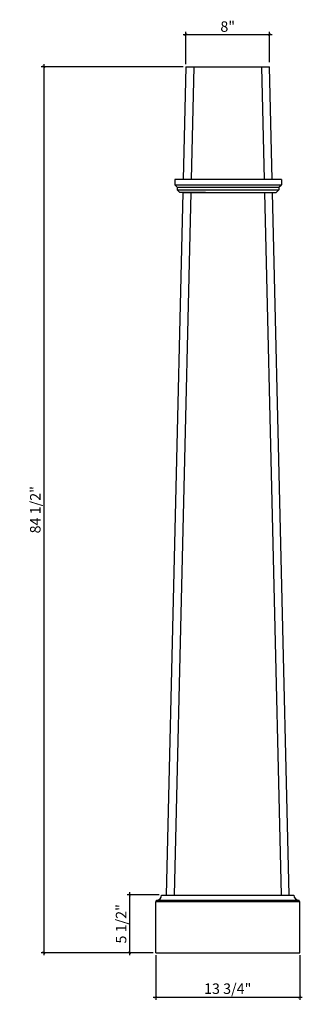
# Model space of a CAD drawing. Units: inches. Extents: x -57.3 to -30.3, y 55.2 to 149.1.
import ezdxf

# ---------------------------------------------------------------- set-up
doc = ezdxf.new("R2010")
doc.units = ezdxf.units.IN
doc.header["$MEASUREMENT"] = 0
doc.styles.add('ARCH', font='stylu.ttf', dxfattribs={"height": 1})
doc.dimstyles.new('DIM4', dxfattribs={"dimtxt": 1, "dimasz": 0.25, "dimexe": 0.25, "dimexo": 0.25, "dimgap": 0.25, "dimtad": 1, "dimdec": 4, "dimzin": 3, "dimdsep": 46, "dimlunit": 5, "dimtxsty": 'ARCH', "dimblk1": 'ARCHTICK', "dimblk2": 'ARCHTICK', "dimsah": 1, "dimcen": 0.03125, "dimdle": 0.25, "dimclrd": 3, "dimclre": 3, "dimclrt": 256, "dimadec": 0, "dimazin": 0, "dimtfac": 1, "dimtdec": 4, "dimtofl": 0, "dimtmove": 0, "dimatfit": 2, "dimldrblk": 'ARCHTICK', "dimfxl": 1, "dimfrac": 2, "dimtolj": 1, "dimtzin": 0, "dimarcsym": 0})

# ---------------------------------------------------------------- blocks, each defined once
blk = doc.blocks.new('_ARCHTICK')
at = {"color": 0, "linetype": 'ByBlock', "const_width": 0.15}
blk.add_lwpolyline([(-0.5, -0.5), (0.5, 0.5)], dxfattribs=at)
blk = doc.blocks.new('*D8')
at = {"color": 3, "lineweight": -2, "transparency": 16777216}
for p, q in [((-41.648, 147.687), (-33.152, 147.687)), ((-41.398, 144.872), (-41.398, 147.937)), ((-33.402, 145.061), (-33.402, 147.937))]:
    blk.add_line(p, q, dxfattribs=at)
at = {"layer": 'Defpoints', "color": 0, "transparency": 16777216}
for p in [(-33.402, 147.687), (-33.402, 144.811), (-41.398, 144.622)]:
    blk.add_point(p, dxfattribs=at)
at = {"color": 3, "lineweight": -2, "transparency": 16777216, "xscale": 0.25, "yscale": 0.25, "zscale": 0.25, "rotation": 180}
blk.add_blockref('_ARCHTICK', (-41.398, 147.687), dxfattribs=at)
at = {"color": 3, "lineweight": -2, "transparency": 16777216, "xscale": 0.25, "yscale": 0.25, "zscale": 0.25}
blk.add_blockref('_ARCHTICK', (-33.402, 147.687), dxfattribs=at)
at = {"transparency": 16777216, "insert": (-37.4, 148.454), "char_height": 1, "attachment_point": 5, "style": 'ARCH'}
blk.add_mtext('\\A1;8"', dxfattribs=at)
blk = doc.blocks.new('*D9')
at = {"color": 3, "lineweight": -2, "transparency": 16777216}
for p, q in [((-44.273, 59.864), (-44.273, 55.618)), ((-30.523, 59.864), (-30.523, 55.618)), ((-44.523, 55.868), (-30.273, 55.868))]:
    blk.add_line(p, q, dxfattribs=at)
at = {"layer": 'Defpoints', "color": 0, "transparency": 16777216}
for p in [(-44.273, 60.114), (-30.523, 60.114), (-30.523, 55.868)]:
    blk.add_point(p, dxfattribs=at)
at = {"color": 3, "lineweight": -2, "transparency": 16777216, "xscale": 0.25, "yscale": 0.25, "zscale": 0.25, "rotation": 180}
blk.add_blockref('_ARCHTICK', (-44.273, 55.868), dxfattribs=at)
at = {"color": 3, "lineweight": -2, "transparency": 16777216, "xscale": 0.25, "yscale": 0.25, "zscale": 0.25}
blk.add_blockref('_ARCHTICK', (-30.523, 55.868), dxfattribs=at)
at = {"transparency": 16777216, "insert": (-37.398, 56.684), "char_height": 1, "attachment_point": 5, "style": 'ARCH'}
blk.add_mtext('\\A1;13 3/4"', dxfattribs=at)
blk = doc.blocks.new('*D10')
at = {"color": 3, "lineweight": -2, "transparency": 16777216}
for p, q in [((-46.767, 65.874), (-46.767, 59.864)), ((-43.96, 65.624), (-47.017, 65.624)), ((-44.523, 60.114), (-47.017, 60.114))]:
    blk.add_line(p, q, dxfattribs=at)
at = {"layer": 'Defpoints', "color": 0, "transparency": 16777216}
for p in [(-43.71, 65.624), (-46.767, 60.114), (-44.273, 60.114)]:
    blk.add_point(p, dxfattribs=at)
at = {"color": 3, "lineweight": -2, "transparency": 16777216, "xscale": 0.25, "yscale": 0.25, "zscale": 0.25}
for p, rotation in [((-46.767, 65.624), 90), ((-46.767, 60.114), 270)]:
    blk.add_blockref('_ARCHTICK', p, dxfattribs=dict(at, rotation=rotation))
at = {"transparency": 16777216, "insert": (-47.583, 62.869), "char_height": 1, "attachment_point": 5, "rotation": 90, "style": 'ARCH'}
blk.add_mtext('\\A1;5 1/2"', dxfattribs=at)
blk = doc.blocks.new('*D12')
at = {"color": 3, "lineweight": -2, "transparency": 16777216}
for p, q in [((-54.962, 144.872), (-54.962, 59.864)), ((-41.648, 144.622), (-55.212, 144.622)), ((-44.523, 60.114), (-55.212, 60.114))]:
    blk.add_line(p, q, dxfattribs=at)
at = {"layer": 'Defpoints', "color": 0, "transparency": 16777216}
for p in [(-41.398, 144.622), (-54.962, 60.114), (-44.273, 60.114)]:
    blk.add_point(p, dxfattribs=at)
at = {"color": 3, "lineweight": -2, "transparency": 16777216, "xscale": 0.25, "yscale": 0.25, "zscale": 0.25}
for p, rotation in [((-54.962, 144.622), 90), ((-54.962, 60.114), 270)]:
    blk.add_blockref('_ARCHTICK', p, dxfattribs=dict(at, rotation=rotation))
at = {"transparency": 16777216, "insert": (-55.778, 102.368), "char_height": 1, "attachment_point": 5, "rotation": 90, "style": 'ARCH'}
blk.add_mtext('\\A1;84 1/2"', dxfattribs=at)

msp = doc.modelspace()

# ---------------------------------------------------------------- linework, layer by layer
for p, q in [((-41.3978, 144.62177), (-41.65223, 133.87177)), ((-41.3978, 144.62177), (-33.3978, 144.6218)), ((-40.64801, 144.60391), (-40.90202, 133.87177)), ((-33.89361, 133.87177), (-34.14759, 144.60395)), ((-33.1434, 133.87177), (-33.3978, 144.6218)), ((-32.27704, 133.8718), (-42.46409, 133.87177)), ((-42.46409, 133.87177), (-42.46409, 133.37177)), ((-42.46409, 133.86487), (-42.46409, 133.36487)), ((-42.21409, 133.12177), (-42.46409, 133.37177)), ((-42.46409, 133.36487), (-32.27704, 133.36487)), ((-32.52704, 133.1218), (-32.27704, 133.3718)), ((-32.27704, 133.8718), (-32.27704, 133.3718)), ((-32.27704, 133.8718), (-32.27704, 133.8718)), ((-32.27704, 133.3718), (-32.27704, 133.3718)), ((-41.68181, 132.62173), (-43.26777, 65.61314)), ((-40.9316, 132.62173), (-42.51756, 65.61322)), ((-42.21409, 133.12177), (-32.52704, 133.1218)), ((-42.21409, 133.12177), (-42.21409, 132.87177)), ((-42.21409, 132.87177), (-32.52704, 132.87177)), ((-41.96409, 132.62177), (-42.21409, 132.87177)), ((-41.71409, 132.62177), (-41.96409, 132.62177)), ((-41.71409, 132.62177), (-32.77704, 132.6218)), ((-39.51245, 132.62177), (-41.71409, 132.62177)), ((-32.27831, 65.61428), (-33.86403, 132.62176)), ((-31.5281, 65.61436), (-33.11382, 132.62177)), ((-33.02704, 132.6218), (-32.77704, 132.6218)), ((-32.77704, 132.6218), (-32.52704, 132.8718)), ((-32.52704, 133.1218), (-32.52704, 132.8718)), ((-44.21043, 64.98868), (-44.27293, 64.98875)), ((-44.27293, 60.11375), (-44.27293, 64.98875)), ((-44.21043, 64.98868), (-44.21028, 65.11368)), ((-44.21043, 64.98868), (-30.58543, 64.98882)), ((-44.21028, 65.11368), (-30.58528, 65.11382)), ((-43.7097, 65.61309), (-31.0847, 65.61441)), ((-30.58543, 64.98882), (-30.58528, 65.11382)), ((-30.58543, 64.98882), (-30.52293, 64.98875)), ((-30.52293, 60.11375), (-30.52293, 64.98875)), ((-44.27293, 60.11375), (-30.52293, 60.11375))]:
    msp.add_line(p, q)
for centre, start, end in [((-44.2097, 65.61368), 269.9330706, 359.9330706), ((-30.5847, 65.61382), 179.9330706, 269.9330706)]:
    msp.add_arc(centre, 0.5, start, end)

# ---------------------------------------------------------------- dimensions: what is measured, and where the dimension line sits
for base, p1, p2, picture, middle in [((-33.40227, 147.68681), (-41.3978, 144.62177), (-33.40227, 144.81098), '*D8', (-37.40004, 148.45402)), ((-30.52293, 55.86777), (-44.27293, 60.11375), (-30.52293, 60.11375), '*D9', (-37.39793, 56.68366))]:
    dim = msp.add_linear_dim(base=base, p1=p1, p2=p2, dimstyle='DIM4', override={"dimpost": '"'})
    dim.commit()
    dim.dimension.update_dxf_attribs({"geometry": picture, "text_midpoint": middle})
for base, p1, p2, picture, middle in [((-54.96195, 60.11375), (-41.3978, 144.62177), (-44.27293, 60.11375), '*D12', (-55.77783, 102.36776)), ((-46.766867, 60.113751), (-43.709697, 65.623599), (-44.272927, 60.113751), '*D10', (-47.582753, 62.868675))]:
    dim = msp.add_linear_dim(base=base, p1=p1, p2=p2, angle=90, dimstyle='DIM4', override={"dimpost": '"'})
    dim.commit()
    dim.dimension.update_dxf_attribs({"geometry": picture, "text_midpoint": middle})

doc.saveas('drawing.dxf')
